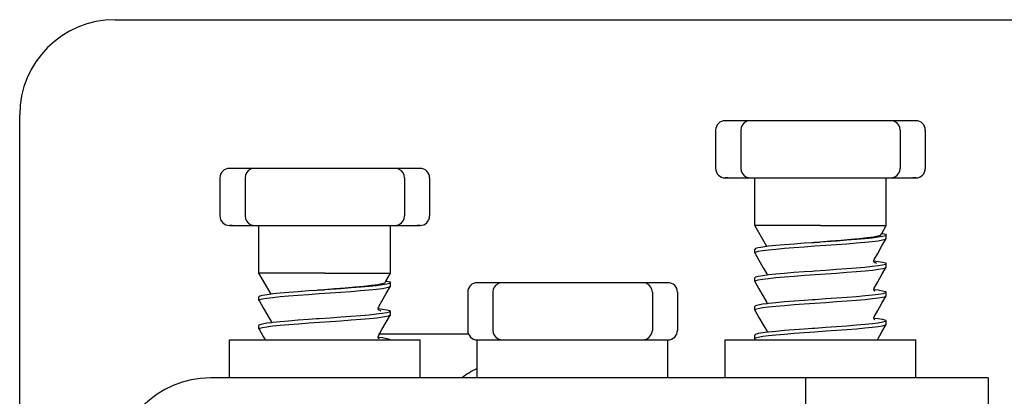
# Model space of a CAD drawing. Extents: x 207 to 999, y 210 to 769.
# Drawn here: x 865 to 875, y 733 to 737 of the extents above; entities that cross this region are included whole.
import ezdxf

# ---------------------------------------------------------------- set-up
doc = ezdxf.new("R2010")
doc.units = 0
doc.header["$LTSCALE"] = 65.395
doc.header["$MEASUREMENT"] = 0
for name, color, linetype in [('00-134560-1_DXF_CONTINUOUS_LINE', 7, 'CONTINUOUS'), ('133-357792_DXF_CONTINUOUS_LINE', 7, 'CONTINUOUS'), ('133-357804_DXF_CONTINUOUS_LINE', 7, 'CONTINUOUS'), ('59-273163_DXF_CONTINUOUS_LINE', 7, 'CONTINUOUS'), ('59-273165_DXF_CONTINUOUS_LINE', 7, 'CONTINUOUS')]:
    doc.layers.add(name, color=color, linetype=linetype)

msp = doc.modelspace()

# ---------------------------------------------------------------- linework, layer by layer
at = {"layer": '00-134560-1_DXF_CONTINUOUS_LINE', "color": 7, "linetype": 'Continuous'}
msp.add_arc((870.36849, 732.73547), 0.93, 115.505412, 127.086364, dxfattribs=at)
at = {"layer": '133-357792_DXF_CONTINUOUS_LINE', "color": 3, "linetype": 'Continuous'}
for p, q in [((866.16849, 737.23547), (886.76849, 737.23547)), ((865.16849, 728.83547), (865.16849, 736.23547))]:
    msp.add_line(p, q, dxfattribs=at)
msp.add_arc((866.16849, 736.23547), 1, 90, 180, dxfattribs=at)
at = {"layer": '133-357804_DXF_CONTINUOUS_LINE', "color": 7, "linetype": 'Continuous'}
for p, q in [((869.05849, 733.93547), (868.9316, 733.93547)), ((869.86849, 733.93547), (869.05849, 733.93547))]:
    msp.add_line(p, q, dxfattribs=at)
at = {"layer": '59-273163_DXF_CONTINUOUS_LINE', "color": 7, "linetype": 'Continuous'}
for p, q in [((872.59849, 736.17547), (872.5685, 736.17547)), ((872.70311, 736.17547), (872.59849, 736.17547)), ((872.78177, 736.17547), (872.70311, 736.17547)), ((872.83212, 736.17547), (872.78177, 736.17547)), ((872.8321, 736.17547), (872.8321, 736.17547)), ((872.93309, 736.17547), (872.8321, 736.17547)), ((873.13137, 736.17547), (872.93309, 736.17547)), ((873.32129, 736.17547), (873.13137, 736.17547)), ((873.49708, 736.17547), (873.32129, 736.17547)), ((873.6399, 736.17547), (873.49708, 736.17547)), ((873.81569, 736.17547), (873.6399, 736.17547)), ((874.00561, 736.17547), (873.81569, 736.17547)), ((874.20389, 736.17547), (874.00561, 736.17547)), ((874.30488, 736.17547), (874.20389, 736.17547)), ((874.35521, 736.17547), (874.30486, 736.17547)), ((874.30488, 736.17547), (874.30488, 736.17547)), ((874.43388, 736.17547), (874.35521, 736.17547)), ((874.53849, 736.17547), (874.43388, 736.17547)), ((874.56848, 736.17547), (874.53849, 736.17547)), ((872.46849, 736.07547), (872.46849, 735.67547)), ((872.73209, 736.07547), (872.73209, 735.67547)), ((874.40489, 736.07547), (874.40489, 735.67547)), ((874.66849, 736.07547), (874.66849, 735.67547)), ((867.39849, 735.67547), (867.3685, 735.67547)), ((867.50311, 735.67547), (867.39849, 735.67547)), ((867.58177, 735.67547), (867.50311, 735.67547)), ((867.63212, 735.67547), (867.58177, 735.67547)), ((867.6321, 735.67547), (867.6321, 735.67547)), ((867.73309, 735.67547), (867.6321, 735.67547)), ((867.93137, 735.67547), (867.73309, 735.67547)), ((868.12129, 735.67547), (867.93137, 735.67547)), ((868.29708, 735.67547), (868.12129, 735.67547)), ((868.4399, 735.67547), (868.29708, 735.67547)), ((868.61569, 735.67547), (868.4399, 735.67547)), ((868.80561, 735.67547), (868.61569, 735.67547)), ((869.00389, 735.67547), (868.80561, 735.67547)), ((869.10488, 735.67547), (869.00389, 735.67547)), ((869.15521, 735.67547), (869.10486, 735.67547)), ((869.10488, 735.67547), (869.10488, 735.67547)), ((869.23388, 735.67547), (869.15521, 735.67547)), ((869.33849, 735.67547), (869.23388, 735.67547)), ((869.36848, 735.67547), (869.33849, 735.67547)), ((867.26849, 735.57547), (867.26849, 735.17547)), ((867.53209, 735.57547), (867.53209, 735.17547)), ((869.20489, 735.57547), (869.20489, 735.17547)), ((869.46849, 735.57547), (869.46849, 735.17547)), ((872.5685, 735.57547), (872.59849, 735.57547)), ((872.59849, 735.57547), (872.70311, 735.57547)), ((872.70311, 735.57547), (872.78177, 735.57547)), ((872.78177, 735.57547), (872.83212, 735.57547)), ((872.8321, 735.57547), (872.8321, 735.57547)), ((872.8321, 735.57547), (872.93309, 735.57547)), ((872.87849, 735.42547), (872.87849, 735.57547)), ((872.93309, 735.57547), (873.13137, 735.57547)), ((873.13137, 735.57547), (873.32129, 735.57547)), ((873.32129, 735.57547), (873.49708, 735.57547)), ((873.49708, 735.57547), (873.6399, 735.57547)), ((873.6399, 735.57547), (873.81569, 735.57547)), ((873.81569, 735.57547), (874.00561, 735.57547)), ((874.00561, 735.57547), (874.20389, 735.57547)), ((874.20389, 735.57547), (874.30488, 735.57547)), ((874.25849, 735.5396), (874.25849, 735.57547)), ((874.25849, 735.27547), (874.25849, 735.5396)), ((874.30486, 735.57547), (874.35521, 735.57547)), ((874.30488, 735.57547), (874.30488, 735.57547)), ((874.35521, 735.57547), (874.43388, 735.57547)), ((874.43388, 735.57547), (874.53849, 735.57547)), ((874.53849, 735.57547), (874.56848, 735.57547)), ((872.87849, 735.3896), (872.87849, 735.42547)), ((872.87849, 735.12547), (872.87849, 735.3896)), ((874.25849, 735.2396), (874.25849, 735.27547)), ((874.25849, 735.07547), (874.25849, 735.2396)), ((872.87849, 735.0896), (872.87849, 735.12547)), ((872.87849, 735.07547), (872.87849, 735.0896)), ((867.3685, 735.07547), (867.39849, 735.07547)), ((867.39849, 735.07547), (867.50311, 735.07547)), ((867.50311, 735.07547), (867.58177, 735.07547)), ((867.58177, 735.07547), (867.63212, 735.07547)), ((867.6321, 735.07547), (867.6321, 735.07547)), ((867.6321, 735.07547), (867.73309, 735.07547)), ((867.67849, 734.92547), (867.67849, 735.07547)), ((867.73309, 735.07547), (867.93137, 735.07547)), ((867.93137, 735.07547), (868.12129, 735.07547)), ((868.12129, 735.07547), (868.29708, 735.07547)), ((868.29708, 735.07547), (868.4399, 735.07547)), ((868.4399, 735.07547), (868.61569, 735.07547)), ((868.61569, 735.07547), (868.80561, 735.07547)), ((868.80561, 735.07547), (869.00389, 735.07547)), ((869.00389, 735.07547), (869.10488, 735.07547)), ((869.05849, 735.0396), (869.05849, 735.07547)), ((869.05849, 734.77547), (869.05849, 735.0396)), ((869.10486, 735.07547), (869.15521, 735.07547)), ((869.10488, 735.07547), (869.10488, 735.07547)), ((869.15521, 735.07547), (869.23388, 735.07547)), ((869.23388, 735.07547), (869.33849, 735.07547)), ((869.33849, 735.07547), (869.36848, 735.07547)), ((873.00592, 734.85476), (872.87849, 735.07547)), ((874.20105, 734.97597), (874.21087, 734.99299)), ((874.21087, 734.99299), (874.25849, 735.07547)), ((874.25849, 734.9396), (874.25849, 734.97547)), ((874.25849, 734.9396), (874.25849, 734.97547)), ((867.67849, 734.8896), (867.67849, 734.92547)), ((867.67849, 734.62547), (867.67849, 734.8896)), ((873.49486, 734.89537), (873.48216, 734.89448)), ((873.5054, 734.8961), (873.49486, 734.89537)), ((873.50537, 734.8964), (873.56484, 734.90106)), ((873.5111, 734.8965), (873.5054, 734.8961)), ((873.5649, 734.90022), (873.5111, 734.8965)), ((874.25794, 734.93769), (874.25849, 734.9396)), ((869.05849, 734.7396), (869.05849, 734.77547)), ((872.87849, 734.7896), (872.87849, 734.82547)), ((872.87849, 734.7896), (872.87849, 734.82547)), ((872.87904, 734.78769), (872.87849, 734.7896)), ((873.00763, 734.85498), (873.00592, 734.85476)), ((869.05849, 734.57547), (869.05849, 734.7396)), ((874.12835, 734.70511), (874.12986, 734.70492)), ((874.12849, 734.70509), (874.1284, 734.70554)), ((874.1316, 734.71864), (874.1316, 734.71866)), ((874.13622, 734.68864), (874.13531, 734.68893)), ((874.25849, 734.6396), (874.25849, 734.67547)), ((874.25849, 734.6396), (874.25849, 734.67547)), ((867.67849, 734.5896), (867.67849, 734.62547)), ((867.67849, 734.57547), (867.67849, 734.5896)), ((867.80592, 734.35476), (867.67849, 734.57547)), ((869.01087, 734.49299), (869.05849, 734.57547)), ((873.00538, 734.56866), (873.00538, 734.56866)), ((873.50538, 734.5961), (873.48216, 734.59448)), ((873.50994, 734.59642), (873.50538, 734.5961)), ((874.25794, 734.63769), (874.25849, 734.6396)), ((869.00105, 734.47597), (869.01087, 734.49299)), ((869.05849, 734.4396), (869.05849, 734.47547)), ((869.05849, 734.4396), (869.05849, 734.47547)), ((869.99849, 734.47547), (869.9685, 734.47547)), ((870.10311, 734.47547), (869.99849, 734.47547)), ((870.18177, 734.47547), (870.10311, 734.47547)), ((870.23212, 734.47547), (870.18177, 734.47547)), ((870.2321, 734.47547), (870.2321, 734.47547)), ((870.33309, 734.47547), (870.2321, 734.47547)), ((870.53137, 734.47547), (870.33309, 734.47547)), ((870.72129, 734.47547), (870.53137, 734.47547)), ((870.89708, 734.47547), (870.72129, 734.47547)), ((871.0399, 734.47547), (870.89708, 734.47547)), ((871.21569, 734.47547), (871.0399, 734.47547)), ((871.40561, 734.47547), (871.21569, 734.47547)), ((871.60389, 734.47547), (871.40561, 734.47547)), ((871.70488, 734.47547), (871.60389, 734.47547)), ((871.75521, 734.47547), (871.70486, 734.47547)), ((871.70488, 734.47547), (871.70488, 734.47547)), ((871.83388, 734.47547), (871.75521, 734.47547)), ((871.93849, 734.47547), (871.83388, 734.47547)), ((871.96848, 734.47547), (871.93849, 734.47547)), ((872.87849, 734.4896), (872.87849, 734.52547)), ((872.87849, 734.4896), (872.87849, 734.52547)), ((872.87904, 734.48769), (872.87849, 734.4896)), ((873.00832, 734.55508), (873.00712, 734.55493)), ((868.29486, 734.39537), (868.28216, 734.39448)), ((868.3054, 734.3961), (868.29486, 734.39537)), ((868.30537, 734.3964), (868.36484, 734.40106)), ((868.3111, 734.3965), (868.3054, 734.3961)), ((868.3649, 734.40022), (868.3111, 734.3965)), ((869.05794, 734.43769), (869.05849, 734.4396)), ((869.86849, 734.37547), (869.86849, 733.97547)), ((870.13209, 734.37547), (870.13209, 733.97547)), ((871.80489, 734.37547), (871.80489, 733.97547)), ((872.06849, 734.37547), (872.06849, 733.97547)), ((874.12869, 734.40506), (874.12987, 734.40491)), ((874.1316, 734.41866), (874.1316, 734.41866)), ((874.25849, 734.3396), (874.25849, 734.37547)), ((874.25849, 734.3396), (874.25849, 734.37547)), ((867.67849, 734.2896), (867.67849, 734.32547)), ((867.67849, 734.2896), (867.67849, 734.32547)), ((867.67904, 734.28769), (867.67849, 734.2896)), ((867.80763, 734.35498), (867.80592, 734.35476)), ((873.00538, 734.26866), (873.00538, 734.26866)), ((873.00828, 734.25507), (873.00712, 734.25492)), ((873.50539, 734.2961), (873.48216, 734.29448)), ((874.25794, 734.33769), (874.25849, 734.3396)), ((868.92835, 734.20511), (868.92986, 734.20492)), ((868.92849, 734.20509), (868.9284, 734.20554)), ((868.9316, 734.21864), (868.9316, 734.21866)), ((868.93622, 734.18864), (868.93531, 734.18893)), ((869.05849, 734.1396), (869.05849, 734.17547)), ((869.05849, 734.1396), (869.05849, 734.17547)), ((872.87849, 734.1896), (872.87849, 734.22547)), ((872.87849, 734.1896), (872.87849, 734.22547)), ((872.87904, 734.18769), (872.87849, 734.1896)), ((867.80538, 734.06866), (867.80538, 734.06866)), ((867.80832, 734.05508), (867.80712, 734.05493)), ((868.30538, 734.0961), (868.28216, 734.09448)), ((868.30994, 734.09642), (868.30538, 734.0961)), ((869.05794, 734.13769), (869.05849, 734.1396)), ((874.1287, 734.10506), (874.12987, 734.10492)), ((874.1316, 734.11866), (874.1316, 734.11866)), ((874.25849, 734.0396), (874.25849, 734.07547)), ((874.25849, 734.0396), (874.25849, 734.07547)), ((867.67849, 733.9896), (867.67849, 734.02547)), ((867.67849, 733.9896), (867.67849, 734.02547)), ((867.67904, 733.98769), (867.67849, 733.9896)), ((873.00538, 733.96866), (873.00538, 733.96866)), ((873.00831, 733.95507), (873.00711, 733.95492)), ((873.50539, 733.9961), (873.48216, 733.99448)), ((873.51016, 733.99643), (873.50539, 733.9961)), ((874.25794, 734.03769), (874.25849, 734.0396)), ((868.92869, 733.90506), (868.92987, 733.90491)), ((868.9316, 733.91866), (868.9316, 733.91866)), ((870.24984, 733.87547), (870.28434, 733.87547)), ((870.94151, 733.87547), (870.99547, 733.87547)), ((871.65264, 733.87547), (871.68714, 733.87547)), ((872.87849, 733.8896), (872.87849, 733.92547)), ((872.87849, 733.8896), (872.87849, 733.92547)), ((872.87904, 733.88769), (872.87849, 733.8896)), ((872.87904, 733.88769), (872.88428, 733.87861))]:
    msp.add_line(p, q, dxfattribs=at)
for points in [[(872.59849, 736.17547), (872.58222, 736.17547), (872.57198, 736.17547), (872.56914, 736.17547)], [(874.56785, 736.17547), (874.56849, 736.17547), (874.565, 736.17547), (874.55476, 736.17547), (874.53849, 736.17547)], [(867.39849, 735.67547), (867.38222, 735.67547), (867.37198, 735.67547), (867.36914, 735.67547)], [(869.36785, 735.67547), (869.36849, 735.67547), (869.365, 735.67547), (869.35476, 735.67547), (869.33849, 735.67547)], [(872.59849, 735.57547), (872.58222, 735.57547), (872.57198, 735.57547), (872.56914, 735.57547)], [(874.56785, 735.57547), (874.56849, 735.57547), (874.565, 735.57547), (874.55476, 735.57547), (874.53849, 735.57547)], [(867.39849, 735.07547), (867.38222, 735.07547), (867.37198, 735.07547), (867.36914, 735.07547)], [(869.36785, 735.07547), (869.36849, 735.07547), (869.365, 735.07547), (869.35476, 735.07547), (869.33849, 735.07547)], [(873.56849, 735.07547), (873.45196, 735.07547), (873.33878, 735.07547), (873.2322, 735.07547), (873.13528, 735.07547), (873.05081, 735.07547), (872.9812, 735.07547), (872.92847, 735.07547), (872.89412, 735.07547), (872.87915, 735.07547), (872.87849, 735.07547)], [(874.20105, 734.97598), (874.19596, 734.97166), (874.16997, 734.9629), (874.12398, 734.95412), (874.05975, 734.94532), (873.97966, 734.93651), (873.88663, 734.92767), (873.78402, 734.91882), (873.67547, 734.90995), (873.56484, 734.90106)], [(874.25849, 734.97547), (874.24909, 734.96758), (874.2207, 734.9596), (874.17422, 734.95163), (874.11192, 734.94377), (874.03496, 734.93592), (873.94552, 734.92807), (873.84622, 734.92025), (873.73943, 734.91243), (873.62646, 734.90449), (873.5649, 734.90022)], [(873.56849, 735.07547), (873.69528, 735.07547), (873.81775, 735.07547), (873.93173, 735.07547), (874.03334, 735.07547), (874.11912, 735.07547), (874.18615, 735.07547), (874.23215, 735.07547), (874.25555, 735.07547), (874.25849, 735.07547)], [(874.21087, 734.99299), (874.22327, 734.99079), (874.24963, 734.98313), (874.25849, 734.97547)], [(872.99116, 734.81703), (873.02249, 734.82101), (873.09938, 734.8289), (873.18998, 734.83687), (873.29066, 734.84481), (873.39748, 734.85264), (873.50994, 734.86054), (873.62456, 734.86848), (873.73665, 734.87635), (873.84342, 734.88417), (873.94433, 734.8921), (874.03526, 734.90007), (874.11256, 734.90797), (874.17461, 734.91581), (874.22088, 734.92376), (874.24913, 734.93173), (874.25794, 734.93769)], [(873.48216, 734.89448), (873.3981, 734.88856), (873.29114, 734.88072), (873.19106, 734.87284), (873.10157, 734.86499), (873.02504, 734.85717), (873.00763, 734.85498)], [(874.1316, 734.71866), (874.16875, 734.78307), (874.21393, 734.86139), (874.25794, 734.93769)], [(873.00592, 734.85476), (872.96276, 734.84932), (872.91629, 734.84135), (872.88789, 734.83336), (872.87849, 734.82547)], [(872.87849, 734.7896), (872.8878, 734.79745), (872.91574, 734.80536), (872.96122, 734.81322), (872.99116, 734.81703)], [(872.87904, 734.78769), (872.92305, 734.71139), (872.96823, 734.63307), (873.00538, 734.56866)], [(874.25849, 734.67547), (874.24913, 734.6676), (874.22088, 734.65964), (874.17461, 734.65169), (874.11256, 734.64385), (874.03526, 734.63595), (873.94433, 734.62798), (873.84342, 734.62004), (873.73665, 734.61223), (873.62456, 734.60436), (873.50994, 734.59642)], [(874.1284, 734.70647), (874.12914, 734.71241), (874.1316, 734.71864)], [(874.13531, 734.68893), (874.13494, 734.68923), (874.12996, 734.6971), (874.12849, 734.70509)], [(874.12986, 734.70492), (874.17459, 734.69926), (874.22086, 734.69131), (874.24913, 734.68335), (874.25849, 734.67547)], [(874.13598, 734.68791), (874.13738, 734.68725), (874.13531, 734.68893)], [(874.15779, 734.67635), (874.14886, 734.68467), (874.13622, 734.68864)], [(868.36849, 734.57547), (868.25196, 734.57547), (868.13878, 734.57547), (868.0322, 734.57547), (867.93528, 734.57547), (867.85081, 734.57547), (867.7812, 734.57547), (867.72847, 734.57547), (867.69412, 734.57547), (867.67915, 734.57547), (867.67849, 734.57547)], [(868.36849, 734.57547), (868.49528, 734.57547), (868.61775, 734.57547), (868.73173, 734.57547), (868.83334, 734.57547), (868.91912, 734.57547), (868.98615, 734.57547), (869.03215, 734.57547), (869.05555, 734.57547), (869.05849, 734.57547)], [(872.87849, 734.4896), (872.88775, 734.49743), (872.91545, 734.5053), (872.96114, 734.51321), (873.02302, 734.52107), (873.10042, 734.529), (873.19163, 734.53701), (873.29294, 734.54498), (873.40026, 734.55284), (873.51191, 734.56068), (873.62536, 734.56854), (873.73762, 734.57642), (873.84495, 734.58428), (873.9462, 734.59226), (874.0373, 734.60026), (874.11457, 734.6082), (874.17621, 734.61604), (874.22149, 734.62389), (874.24918, 734.63174), (874.25794, 734.63769)], [(873.00538, 734.56866), (873.00858, 734.55606), (873.00832, 734.55508)], [(873.48216, 734.59448), (873.39748, 734.58851), (873.29066, 734.58069), (873.18998, 734.57275), (873.09938, 734.56478), (873.02248, 734.55688), (873.00832, 734.55508)], [(874.1316, 734.41866), (874.16875, 734.48307), (874.21393, 734.56139), (874.25794, 734.63769)], [(869.00105, 734.47598), (868.99596, 734.47166), (868.96997, 734.4629), (868.92398, 734.45412), (868.85975, 734.44532), (868.77966, 734.43651), (868.68663, 734.42767), (868.58402, 734.41882), (868.47547, 734.40995), (868.36484, 734.40106)], [(869.05849, 734.47547), (869.04909, 734.46758), (869.0207, 734.4596), (868.97422, 734.45163), (868.91192, 734.44377), (868.83496, 734.43592), (868.74552, 734.42807), (868.64622, 734.42025), (868.53943, 734.41243), (868.42646, 734.40449), (868.3649, 734.40022)], [(869.01087, 734.49299), (869.02327, 734.49079), (869.04963, 734.48313), (869.05849, 734.47547)], [(869.99849, 734.47547), (869.98222, 734.47547), (869.97198, 734.47547), (869.96914, 734.47547)], [(871.96785, 734.47547), (871.96849, 734.47547), (871.965, 734.47547), (871.95476, 734.47547), (871.93849, 734.47547)], [(873.00712, 734.55493), (872.96121, 734.54909), (872.91574, 734.54123), (872.8878, 734.53332), (872.87849, 734.52547)], [(872.87904, 734.48769), (872.92305, 734.41139), (872.96823, 734.33307), (873.00538, 734.26866)], [(867.79116, 734.31703), (867.82249, 734.32101), (867.89938, 734.3289), (867.98998, 734.33687), (868.09066, 734.34481), (868.19748, 734.35264), (868.30994, 734.36054), (868.42456, 734.36848), (868.53665, 734.37635), (868.64342, 734.38417), (868.74433, 734.3921), (868.83526, 734.40007), (868.91256, 734.40797), (868.97461, 734.41581), (869.02088, 734.42376), (869.04913, 734.43173), (869.05794, 734.43769)], [(868.28216, 734.39448), (868.1981, 734.38856), (868.09114, 734.38072), (867.99106, 734.37284), (867.90157, 734.36499), (867.82504, 734.35717), (867.80763, 734.35498)], [(868.9316, 734.21866), (868.96875, 734.28307), (869.01393, 734.36139), (869.05794, 734.43769)], [(874.25849, 734.37547), (874.24918, 734.36762), (874.22149, 734.35977), (874.17621, 734.35192), (874.11457, 734.34407), (874.0373, 734.33614), (873.9462, 734.32813), (873.84495, 734.32016), (873.73762, 734.3123), (873.62536, 734.30441), (873.51191, 734.29655), (873.50539, 734.2961)], [(874.12869, 734.40506), (874.1284, 734.40617), (874.1316, 734.41866)], [(874.13409, 734.38867), (874.13708, 734.3874), (874.13636, 734.38797), (874.13171, 734.39338), (874.12869, 734.40506)], [(874.12987, 734.40491), (874.17423, 734.39932), (874.2207, 734.39135), (874.24909, 734.38336), (874.25849, 734.37547)], [(867.80592, 734.35476), (867.76276, 734.34932), (867.71629, 734.34135), (867.68789, 734.33336), (867.67849, 734.32547)], [(867.67849, 734.2896), (867.6878, 734.29745), (867.71574, 734.30536), (867.76122, 734.31322), (867.79116, 734.31703)], [(867.67904, 734.28769), (867.72305, 734.21139), (867.76823, 734.13307), (867.80538, 734.06866)], [(872.87849, 734.1896), (872.88784, 734.19747), (872.91608, 734.20543), (872.96231, 734.21338), (873.0243, 734.22121), (873.1013, 734.22908), (873.19148, 734.237), (873.29114, 734.24485), (873.39751, 734.25264), (873.51016, 734.26056), (873.6252, 734.26853), (873.73791, 734.27644), (873.84476, 734.28427), (873.94537, 734.29219), (874.03588, 734.30013), (874.11272, 734.30799), (874.17468, 734.31582), (874.22091, 734.32377), (874.24914, 734.33173), (874.25794, 734.33769)], [(873.00712, 734.25492), (872.96114, 734.24908), (872.91545, 734.24117), (872.88775, 734.23331), (872.87849, 734.22547)], [(873.00538, 734.26866), (873.00858, 734.25628), (873.00828, 734.25507)], [(873.48216, 734.29448), (873.40026, 734.28871), (873.29294, 734.28086), (873.19163, 734.27289), (873.10042, 734.26488), (873.02302, 734.25694), (873.00828, 734.25507)], [(874.1316, 734.11866), (874.16875, 734.18307), (874.21393, 734.26139), (874.25794, 734.33769)], [(869.05849, 734.17547), (869.04913, 734.1676), (869.02088, 734.15964), (868.97461, 734.15169), (868.91256, 734.14385), (868.83526, 734.13595), (868.74433, 734.12798), (868.64342, 734.12004), (868.53665, 734.11223), (868.42456, 734.10436), (868.30994, 734.09642)], [(868.9284, 734.20647), (868.92914, 734.21241), (868.9316, 734.21864)], [(868.93531, 734.18893), (868.93494, 734.18923), (868.92996, 734.1971), (868.92849, 734.20509)], [(868.92986, 734.20492), (868.97459, 734.19926), (869.02086, 734.19131), (869.04913, 734.18335), (869.05849, 734.17547)], [(868.93598, 734.18791), (868.93738, 734.18725), (868.93531, 734.18893)], [(868.95779, 734.17635), (868.94886, 734.18467), (868.93622, 734.18864)], [(872.87904, 734.18769), (872.92305, 734.11139), (872.96823, 734.03307), (873.00538, 733.96866)], [(867.67849, 733.9896), (867.68775, 733.99743), (867.71545, 734.0053), (867.76114, 734.01321), (867.82302, 734.02107), (867.90042, 734.029), (867.99163, 734.03701), (868.09294, 734.04498), (868.20026, 734.05284), (868.31191, 734.06068), (868.42536, 734.06854), (868.53762, 734.07642), (868.64495, 734.08428), (868.7462, 734.09226), (868.8373, 734.10026), (868.91457, 734.1082), (868.97621, 734.11604), (869.02149, 734.12389), (869.04918, 734.13174), (869.05794, 734.13769)], [(867.80712, 734.05493), (867.76121, 734.04909), (867.71574, 734.04123), (867.6878, 734.03332), (867.67849, 734.02547)], [(867.80538, 734.06866), (867.80858, 734.05606), (867.80832, 734.05508)], [(868.28216, 734.09448), (868.19748, 734.08851), (868.09066, 734.08069), (867.98998, 734.07275), (867.89938, 734.06478), (867.82248, 734.05688), (867.80832, 734.05508)], [(868.9316, 733.91866), (868.96875, 733.98307), (869.01393, 734.06139), (869.05794, 734.13769)], [(874.25849, 734.07547), (874.24914, 734.0676), (874.22091, 734.05964), (874.17468, 734.05169), (874.11272, 734.04386), (874.03588, 734.03601), (873.94537, 734.02806), (873.84476, 734.02014), (873.73791, 734.01232), (873.6252, 734.0044), (873.51016, 733.99643)], [(874.1287, 734.10506), (874.1284, 734.10622), (874.1316, 734.11866)], [(874.13432, 734.08858), (874.13711, 734.08739), (874.13635, 734.08797), (874.13172, 734.09337), (874.1287, 734.10506)], [(874.12987, 734.10492), (874.17464, 734.09926), (874.22089, 734.09131), (874.24914, 734.08334), (874.25849, 734.07547)], [(867.67904, 733.98769), (867.72305, 733.91139), (867.74377, 733.87547)], [(872.87849, 733.8896), (872.88789, 733.89749), (872.91629, 733.90548), (872.96276, 733.91344), (873.02504, 733.9213), (873.10157, 733.92911), (873.19106, 733.93696), (873.29114, 733.94485), (873.39811, 733.95268), (873.5111, 733.96062), (873.62646, 733.96861), (873.73943, 733.97655), (873.84622, 733.98438), (873.94552, 733.9922), (874.03496, 734.00004), (874.11192, 734.0079), (874.17422, 734.01575), (874.2207, 734.02372), (874.24909, 734.03171), (874.25794, 734.03769)], [(873.00711, 733.95492), (872.96231, 733.94925), (872.91608, 733.94131), (872.88784, 733.93334), (872.87849, 733.92547)], [(873.00538, 733.96866), (873.00858, 733.95612), (873.00831, 733.95507)], [(873.48216, 733.99448), (873.39751, 733.98852), (873.29114, 733.98072), (873.19148, 733.97287), (873.1013, 733.96496), (873.0243, 733.95709), (873.00831, 733.95507)], [(874.16437, 733.87547), (874.16875, 733.88307), (874.21393, 733.96139), (874.25794, 734.03769)], [(868.92869, 733.90506), (868.9284, 733.90617), (868.9316, 733.91866)], [(868.93409, 733.88867), (868.93708, 733.8874), (868.93636, 733.88797), (868.93171, 733.89338), (868.92869, 733.90506)], [(868.92987, 733.90491), (868.97423, 733.89932), (869.0207, 733.89135), (869.04909, 733.88336), (869.05849, 733.87547)]]:
    msp.add_lwpolyline(points, dxfattribs=at)
for centre, start, end in [((872.56849, 736.07547), 90.000006, 180), ((872.83209, 736.07547), 117.225185, 180), ((872.83209, 736.07547), 90.000005, 117.225185), ((874.30489, 736.07547), 62.774815, 89.999995), ((874.30489, 736.07547), 0, 62.774815), ((874.56849, 736.07547), 0, 89.999994), ((867.36849, 735.57547), 90.000006, 180), ((867.63209, 735.57547), 117.225185, 180), ((867.63209, 735.57547), 90.000005, 117.225185), ((869.10489, 735.57547), 62.774815, 89.999995), ((869.10489, 735.57547), 0, 62.774815), ((869.36849, 735.57547), 0, 89.999994), ((872.56849, 735.67547), 180, 269.999994), ((872.83209, 735.67547), 180, 242.774815), ((874.30489, 735.67547), 297.225185, 0), ((874.56849, 735.67547), 270.000006, 0), ((872.83209, 735.67547), 242.774815, 269.999995), ((874.30489, 735.67547), 270.000005, 297.225185), ((867.36849, 735.17547), 180, 269.999994), ((867.63209, 735.17547), 180, 242.774815), ((867.63209, 735.17547), 242.774815, 269.999995), ((869.10489, 735.17547), 270.000005, 297.225185), ((869.10489, 735.17547), 297.225185, 0), ((869.36849, 735.17547), 270.000006, 0), ((869.96849, 734.37547), 90.000006, 180), ((870.23209, 734.37547), 117.225185, 180), ((870.23209, 734.37547), 90.000005, 117.225185), ((871.70489, 734.37547), 62.774815, 89.999995), ((871.70489, 734.37547), 0, 62.774815), ((871.96849, 734.37547), 0, 89.999994), ((869.96849, 733.97547), 180, 269.999994), ((870.23209, 733.97547), 180, 242.774815), ((871.70489, 733.97547), 297.225185, 0), ((871.96849, 733.97547), 270.000006, 0), ((870.23209, 733.97547), 242.774815, 269.999995), ((871.70489, 733.97547), 270.000005, 297.225185)]:
    msp.add_arc(centre, 0.1, start, end, dxfattribs=at)
at = {"layer": '59-273165_DXF_CONTINUOUS_LINE', "color": 7, "linetype": 'Continuous'}
for p, q in [((867.36849, 733.47547), (867.36849, 733.87547)), ((867.36849, 733.87547), (867.57754, 733.87547)), ((867.36849, 733.47547), (867.36849, 733.87547)), ((867.57754, 733.87547), (867.66849, 733.87547)), ((867.66849, 733.87547), (867.67885, 733.87547)), ((867.67885, 733.87547), (869.05813, 733.87547)), ((869.05813, 733.87547), (869.06849, 733.87547)), ((869.06849, 733.87547), (869.15944, 733.87547)), ((869.15944, 733.87547), (869.36849, 733.87547)), ((869.36849, 733.47547), (869.36849, 733.87547)), ((869.36849, 733.47547), (869.36849, 733.87547)), ((869.96849, 733.47547), (869.96849, 733.87547)), ((869.96849, 733.87547), (869.96981, 733.87547)), ((869.96849, 733.47547), (869.96849, 733.87547)), ((869.96981, 733.87547), (869.98552, 733.87547)), ((869.98552, 733.87547), (869.99849, 733.87547)), ((869.99849, 733.87547), (870.10311, 733.87547)), ((870.10311, 733.87547), (870.11827, 733.87547)), ((870.11827, 733.87547), (870.17754, 733.87547)), ((870.17754, 733.87547), (870.18177, 733.87547)), ((870.18177, 733.87547), (870.22948, 733.87547)), ((870.22948, 733.87547), (870.23212, 733.87547)), ((870.23212, 733.87547), (870.24984, 733.87547)), ((870.24984, 733.87547), (870.26849, 733.87547)), ((870.26849, 733.87547), (870.27885, 733.87547)), ((870.27885, 733.87547), (870.28434, 733.87547)), ((870.28434, 733.87547), (870.33309, 733.87547)), ((870.33309, 733.87547), (870.52275, 733.87547)), ((870.52275, 733.87547), (870.53137, 733.87547)), ((870.53137, 733.87547), (870.72129, 733.87547)), ((870.72129, 733.87547), (870.89708, 733.87547)), ((870.89708, 733.87547), (870.94151, 733.87547)), ((870.94151, 733.87547), (870.99547, 733.87547)), ((870.99547, 733.87547), (871.0399, 733.87547)), ((871.0399, 733.87547), (871.21569, 733.87547)), ((871.21569, 733.87547), (871.40561, 733.87547)), ((871.40561, 733.87547), (871.41423, 733.87547)), ((871.41423, 733.87547), (871.60389, 733.87547)), ((871.60389, 733.87547), (871.65264, 733.87547)), ((871.65264, 733.87547), (871.65813, 733.87547)), ((871.65813, 733.87547), (871.66849, 733.87547)), ((871.66849, 733.87547), (871.68714, 733.87547)), ((871.68714, 733.87547), (871.70488, 733.87547)), ((871.70488, 733.87547), (871.7075, 733.87547)), ((871.7075, 733.87547), (871.75521, 733.87547)), ((871.75521, 733.87547), (871.75944, 733.87547)), ((871.75944, 733.87547), (871.81871, 733.87547)), ((871.81871, 733.87547), (871.83388, 733.87547)), ((871.83388, 733.87547), (871.93849, 733.87547)), ((871.93849, 733.87547), (871.95146, 733.87547)), ((871.95146, 733.87547), (871.96717, 733.87547)), ((871.96717, 733.87547), (871.96849, 733.87547)), ((871.96849, 733.47547), (871.96849, 733.87547)), ((871.96849, 733.47547), (871.96849, 733.87547)), ((872.56849, 733.47547), (872.56849, 733.87547)), ((872.56849, 733.87547), (872.77754, 733.87547)), ((872.56849, 733.47547), (872.56849, 733.87547)), ((872.77754, 733.87547), (872.86849, 733.87547)), ((872.86849, 733.87547), (872.87885, 733.87547)), ((872.87885, 733.87547), (874.16437, 733.87547)), ((874.16437, 733.87547), (874.25813, 733.87547)), ((874.25813, 733.87547), (874.26849, 733.87547)), ((874.26849, 733.87547), (874.35944, 733.87547)), ((874.35944, 733.87547), (874.56849, 733.87547)), ((874.56849, 733.47547), (874.56849, 733.87547)), ((874.56849, 733.47547), (874.56849, 733.87547)), ((873.41198, 733.47547), (867.16849, 733.47547)), ((875.32847, 733.47547), (873.41198, 733.47547)), ((873.41198, 733.47547), (873.41198, 733.17547)), ((875.32849, 733.47547), (875.32849, 733.17547))]:
    msp.add_line(p, q, dxfattribs=at)
msp.add_arc((867.16849, 732.47547), 1, 90, 180, dxfattribs=at)

doc.saveas('drawing.dxf')
